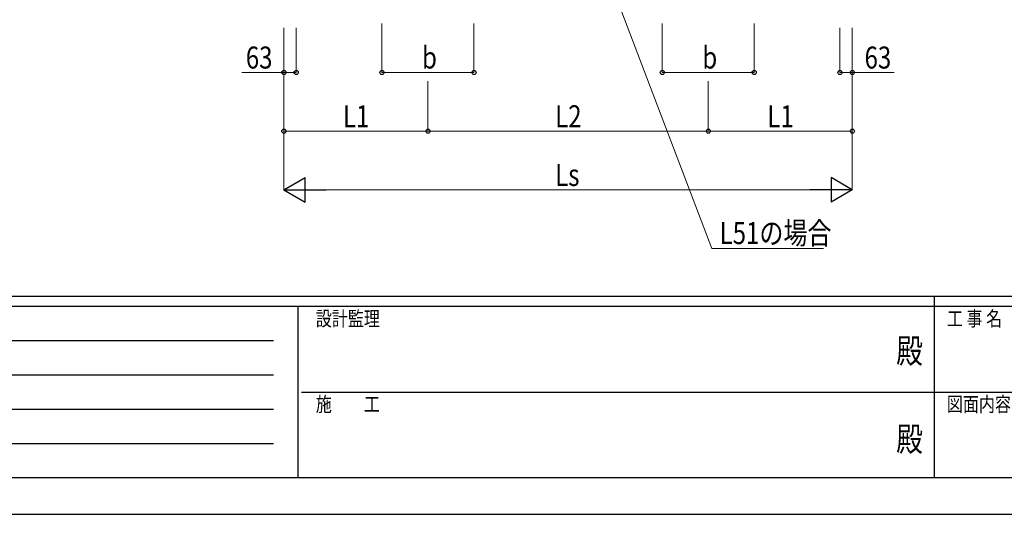
# Model space of a CAD drawing. Units: millimetres. Extents: x 0 to 21025, y 0 to 14850.
# Drawn here: x 5829 to 10859, y 0 to 2528 of the extents above; entities that cross this region are included whole.
import ezdxf
from ezdxf.enums import TextEntityAlignment as Align

# ---------------------------------------------------------------- set-up
doc = ezdxf.new("R2010")
doc.units = ezdxf.units.MM
doc.header["$PDMODE"] = 64
doc.header["$PDSIZE"] = 0.05
doc.layers.add('YKK_D', color=6, linetype='Continuous', lineweight=13)
doc.layers.add('YKK_ZWAK', color=7, linetype='Continuous', lineweight=30)
doc.styles.add('text-b', font='extslim2.shx', dxfattribs={"width": 0.8, "bigfont": 'extfont2.shx'})

msp = doc.modelspace()

# ---------------------------------------------------------------- linework, layer by layer
at = {"layer": 'YKK_D'}
for p, q in [((8795.9, 2854), (9364.2, 1357.8)), ((7178.6, 2485.2), (7178.6, 2256.8)), ((7241.6, 2485.2), (7241.6, 2256.8)), ((7679.6, 2507.8), (7679.6, 2256.8)), ((8149.6, 2507.8), (8149.6, 2256.8)), ((9111.6, 2507.8), (9111.6, 2256.8)), ((9581.6, 2507.8), (9581.6, 2256.8)), ((10019.6, 2485.2), (10019.6, 2256.8)), ((10082.6, 2485.2), (10082.6, 1656.8)), ((10082.6, 2485.2), (10082.6, 2256.8)), ((7178.6, 2454.8), (7178.6, 1656.8)), ((7178.6, 2257.8), (6964.1, 2257.8)), ((7241.6, 2257.8), (7178.6, 2257.8)), ((7178.6, 2214.1), (7178.6, 1956.8)), ((7679.6, 2257.8), (8149.6, 2257.8)), ((7914.6, 2214.1), (7914.6, 1956.8)), ((7914.6, 2214.1), (7914.6, 1956.8)), ((9111.6, 2257.8), (9581.6, 2257.8)), ((10019.6, 2257.8), (10082.6, 2257.8)), ((10082.6, 2257.8), (10297.1, 2257.8)), ((9346.6, 2213.1), (9346.6, 1956.8)), ((9346.6, 2213.1), (9346.6, 1956.8)), ((10082.6, 2213.1), (10082.6, 1956.8)), ((7178.6, 1957.8), (7914.6, 1957.8)), ((7914.6, 1957.8), (9346.6, 1957.8)), ((10082.6, 1957.8), (9346.6, 1957.8)), ((7303.6, 1657.8), (9957.6, 1657.8)), ((9364.2, 1357.8), (9935.1, 1357.8))]:
    msp.add_line(p, q, dxfattribs=at)
at = {"layer": 'YKK_D', "lineweight": -2}
for p, q in [((7178.6, 1657.8), (7286.9, 1720.3)), ((7286.9, 1595.3), (7286.9, 1720.3)), ((10082.6, 1657.8), (9974.4, 1720.3)), ((9974.4, 1720.3), (9974.4, 1595.3)), ((7178.6, 1657.8), (7286.9, 1595.3)), ((7178.6, 1657.8), (7395.2, 1657.8)), ((10082.6, 1657.8), (9866.1, 1657.8)), ((10082.6, 1657.8), (9974.4, 1595.3))]:
    msp.add_line(p, q, dxfattribs=at)
at = {"layer": 'YKK_D', "linetype": 'ByBlock', "lineweight": -2}
for centre in [(7178.6, 2257.8), (7241.6, 2257.8), (7679.6, 2257.8), (8149.6, 2257.8), (9111.6, 2257.8), (9581.6, 2257.8), (10019.6, 2257.8), (10082.6, 2257.8), (7178.6, 1957.8), (7914.6, 1957.8), (7914.6, 1957.8), (9346.6, 1957.8), (9346.6, 1957.8), (10082.6, 1957.8)]:
    msp.add_circle(centre, 10.6, dxfattribs=at)
at = {"layer": 'YKK_ZWAK'}
for p, q in [((20250, 1112.5), (750, 1112.5)), ((10500, 1112.5), (10500, 187.5)), ((7250, 1062.5), (750, 1062.5)), ((7250, 1062.5), (7250, 187.5)), ((10500, 1062.5), (7250, 1062.5)), ((13750, 1062.5), (10500, 1062.5)), ((856.3, 887.5), (7125, 887.5)), ((856.3, 712.5), (7125, 712.5)), ((7268.8, 625), (10500, 625)), ((10500, 625), (13750, 625)), ((856.3, 537.5), (7125, 537.5)), ((856.3, 362.5), (7125, 362.5)), ((750, 187.5), (7250, 187.5)), ((7250, 187.5), (10500, 187.5)), ((10500, 187.5), (13750, 187.5)), ((0, 0), (21025, 0))]:
    msp.add_line(p, q, dxfattribs=at)
msp.add_point((10500, 187.5), dxfattribs=at)

# ---------------------------------------------------------------- texts
at = {"layer": 'YKK_D', "style": 'text-b', "width": 0.8}
for s, p in [('63', (6984.1, 2277.8)), ('b', (7884.6, 2277.8)), ('b', (9316.6, 2277.8)), ('63', (10145.1, 2277.8)), ('L1', (7480.6, 1977.8)), ('L2', (8564.6, 1977.8)), ('L1', (9648.6, 1977.8)), ('Ls', (8564.6, 1677.8)), ('L51の場合', (9404.9, 1380.9))]:
    msp.add_text(s, height=112.5, dxfattribs=at).set_placement(p)
at = {"layer": 'YKK_ZWAK', "style": 'text-b', "width": 0.8}
for s, p in [('設計監理', (7341.7, 962.5)), ('工 事 名', (10565.7, 962.5)), ('施\u3000\u3000工', (7341.7, 525)), ('図面内容', (10565.7, 525))]:
    msp.add_text(s, height=75, dxfattribs=at).set_placement(p)
for p in [(10375, 818.8), (10375, 368.8)]:
    msp.add_text('殿', height=125, dxfattribs=at).set_placement(p, align=Align.MIDDLE)

doc.saveas('drawing.dxf')
